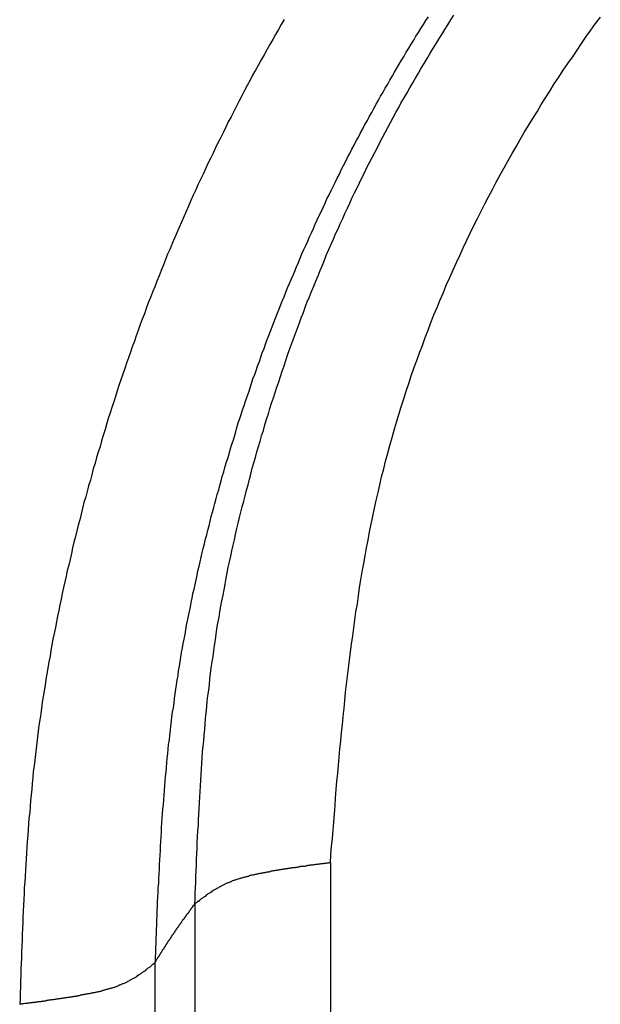
# Model space of a CAD drawing. Units: millimetres. Extents: x 1223 to 1668, y 481 to 796.
# Drawn here: x 1312 to 1313, y 535 to 536 of the extents above; entities that cross this region are included whole.
import ezdxf

# ---------------------------------------------------------------- set-up
doc = ezdxf.new("R2010")
doc.units = ezdxf.units.MM
doc.header["$LTSCALE"] = 65.395
doc.layers.get('0').update_dxf_attribs({"linetype": 'CONTINUOUS', "lineweight": 30})

msp = doc.modelspace()

# ---------------------------------------------------------------- linework, layer by layer
at = {"color": 7, "linetype": 'Continuous'}
for p, q in [((1312.7308, 534.8093), (1312.7308, 521.4581)), ((1312.5642, 534.7587), (1312.5642, 521.3979)), ((1312.5157, 521.3211), (1312.5157, 534.6875))]:
    msp.add_line(p, q, dxfattribs=at)
at = {"color": 7}
for points in [[(1312.6739, 535.8451, 0), (1312.6704, 535.839, 0), (1312.6669, 535.8328, 0), (1312.6634, 535.8267, 0), (1312.6599, 535.8206, 0), (1312.6564, 535.8144, 0), (1312.6528, 535.8078, 0), (1312.6493, 535.8017, 0), (1312.6458, 535.7955, 0), (1312.6423, 535.7894, 0), (1312.6388, 535.7828, 0), (1312.6353, 535.7767, 0), (1312.6322, 535.7705, 0), (1312.6287, 535.7639, 0), (1312.6252, 535.7578, 0), (1312.6221, 535.7512, 0), (1312.6186, 535.7451, 0), (1312.6155, 535.7385, 0), (1312.612, 535.7323, 0), (1312.609, 535.7257, 0), (1312.6054, 535.7196, 0), (1312.6024, 535.713, 0), (1312.5993, 535.7069, 0), (1312.5962, 535.7003, 0), (1312.5927, 535.6937, 0), (1312.5896, 535.6876, 0), (1312.5866, 535.681, 0), (1312.5835, 535.6744, 0), (1312.5804, 535.6682, 0), (1312.5774, 535.6617, 0), (1312.5743, 535.6551, 0), (1312.5712, 535.6485, 0), (1312.5681, 535.6419, 0), (1312.5655, 535.6358, 0), (1312.5624, 535.6292, 0), (1312.5594, 535.6226, 0), (1312.5563, 535.616, 0), (1312.5537, 535.6094, 0), (1312.5506, 535.6029, 0), (1312.5479, 535.5963, 0), (1312.5449, 535.5897, 0), (1312.5422, 535.5831, 0), (1312.5392, 535.5765, 0), (1312.5365, 535.5699, 0), (1312.5339, 535.5633, 0), (1312.5308, 535.5568, 0), (1312.5282, 535.5502, 0), (1312.5256, 535.5436, 0), (1312.5229, 535.537, 0), (1312.5203, 535.5304, 0), (1312.5177, 535.5238, 0), (1312.515, 535.5168, 0), (1312.5124, 535.5102, 0), (1312.5098, 535.5037, 0), (1312.5071, 535.4971, 0), (1312.5045, 535.4901, 0), (1312.5023, 535.4835, 0), (1312.4997, 535.4769, 0), (1312.497, 535.4703, 0), (1312.4948, 535.4633, 0), (1312.4922, 535.4567, 0), (1312.49, 535.4501, 0), (1312.4874, 535.4431, 0), (1312.4852, 535.4365, 0), (1312.4826, 535.4295, 0), (1312.4804, 535.4229, 0), (1312.4782, 535.4163, 0), (1312.476, 535.4093, 0), (1312.4733, 535.4027, 0), (1312.4711, 535.3957, 0), (1312.4689, 535.3891, 0), (1312.4668, 535.3821, 0), (1312.4646, 535.3755, 0), (1312.4624, 535.3685, 0), (1312.4602, 535.3619, 0), (1312.458, 535.3549, 0), (1312.4558, 535.3478, 0), (1312.454, 535.3413, 0), (1312.4518, 535.3342, 0), (1312.4496, 535.3277, 0), (1312.4479, 535.3206, 0), (1312.4457, 535.3136, 0), (1312.4435, 535.307, 0), (1312.4417, 535.3, 0), (1312.4395, 535.293, 0), (1312.4378, 535.286, 0), (1312.436, 535.2794, 0), (1312.4338, 535.2724, 0), (1312.4321, 535.2653, 0), (1312.4303, 535.2587, 0), (1312.4281, 535.2517, 0), (1312.4264, 535.2447, 0), (1312.4246, 535.2377, 0), (1312.4229, 535.2307, 0), (1312.4211, 535.2241, 0), (1312.4193, 535.217, 0), (1312.4176, 535.21, 0), (1312.4158, 535.203, 0), (1312.4141, 535.196, 0), (1312.4128, 535.189, 0), (1312.411, 535.1819, 0), (1312.4093, 535.1749, 0), (1312.4075, 535.1683, 0), (1312.4062, 535.1613, 0), (1312.4044, 535.1543, 0), (1312.4031, 535.1473, 0), (1312.4014, 535.1402, 0), (1312.4, 535.1332, 0), (1312.3983, 535.1262, 0), (1312.397, 535.1192, 0), (1312.3956, 535.1121, 0), (1312.3943, 535.1051, 0), (1312.393, 535.0981, 0), (1312.3913, 535.0911, 0), (1312.3899, 535.0841, 0), (1312.3886, 535.077, 0), (1312.3873, 535.07, 0), (1312.3864, 535.063, 0), (1312.3851, 535.056, 0), (1312.3838, 535.0485, 0), (1312.3825, 535.0415, 0), (1312.3812, 535.0345, 0), (1312.3803, 535.0274, 0), (1312.379, 535.0204, 0), (1312.3781, 535.0134, 0), (1312.3768, 535.0064, 0), (1312.3759, 534.9993, 0), (1312.375, 534.9923, 0), (1312.3737, 534.9849, 0), (1312.3728, 534.9778, 0), (1312.3719, 534.9708, 0), (1312.3711, 534.9638, 0), (1312.3702, 534.9568, 0), (1312.3693, 534.9498, 0), (1312.3684, 534.9423, 0), (1312.3676, 534.9353, 0), (1312.3667, 534.9282, 0), (1312.3658, 534.9212, 0), (1312.3654, 534.9142, 0), (1312.3645, 534.9067, 0), (1312.364, 534.8997, 0), (1312.3632, 534.8927, 0), (1312.3623, 534.8857, 0), (1312.3619, 534.8786, 0), (1312.3614, 534.8712, 0), (1312.3605, 534.8642, 0), (1312.3601, 534.8571, 0), (1312.3597, 534.8501, 0), (1312.3592, 534.8427, 0), (1312.3583, 534.8356, 0), (1312.3579, 534.8286, 0), (1312.3575, 534.8211, 0), (1312.357, 534.8141, 0), (1312.3566, 534.8071, 0), (1312.3561, 534.8001, 0), (1312.3557, 534.7926, 0), (1312.3553, 534.7856, 0), (1312.3548, 534.7786, 0), (1312.3548, 534.7716, 0), (1312.3544, 534.7641, 0), (1312.354, 534.7571, 0), (1312.3535, 534.75, 0), (1312.3531, 534.7426, 0), (1312.3531, 534.7356, 0), (1312.3526, 534.7285, 0), (1312.3522, 534.7211, 0), (1312.3522, 534.7141, 0), (1312.3518, 534.707, 0), (1312.3513, 534.6996, 0), (1312.3513, 534.6925, 0), (1312.3509, 534.6855, 0), (1312.3504, 534.6785, 0), (1312.3504, 534.671, 0), (1312.35, 534.664, 0), (1312.35, 534.657, 0), (1312.3496, 534.6495, 0), (1312.3496, 534.6425, 0), (1312.3491, 534.6355, 0)], [(1312.5159, 534.6877, 0), (1312.5159, 534.6934, 0), (1312.5163, 534.6991, 0), (1312.5163, 534.7048, 0), (1312.5168, 534.7105, 0), (1312.5168, 534.7162, 0), (1312.5172, 534.7215, 0), (1312.5172, 534.7272, 0), (1312.5177, 534.7329, 0), (1312.5177, 534.7386, 0), (1312.5181, 534.7443, 0), (1312.5181, 534.75, 0), (1312.5185, 534.7558, 0), (1312.5185, 534.7615, 0), (1312.519, 534.7672, 0), (1312.5194, 534.7729, 0), (1312.5194, 534.7786, 0), (1312.5199, 534.7843, 0), (1312.5199, 534.79, 0), (1312.5203, 534.7957, 0), (1312.5207, 534.8014, 0), (1312.5207, 534.8071, 0), (1312.5212, 534.8128, 0), (1312.5216, 534.8185, 0), (1312.5221, 534.8242, 0), (1312.5221, 534.8299, 0), (1312.5225, 534.8356, 0), (1312.5229, 534.8413, 0), (1312.5234, 534.847, 0), (1312.5234, 534.8528, 0), (1312.5238, 534.8585, 0), (1312.5242, 534.8642, 0), (1312.5247, 534.8699, 0), (1312.5251, 534.8751, 0), (1312.5256, 534.8808, 0), (1312.526, 534.8865, 0), (1312.5264, 534.8923, 0), (1312.5269, 534.898, 0), (1312.5273, 534.9037, 0), (1312.5278, 534.9094, 0), (1312.5282, 534.9151, 0), (1312.5291, 534.9208, 0), (1312.5295, 534.9265, 0), (1312.53, 534.9322, 0), (1312.5304, 534.9379, 0), (1312.5313, 534.9432, 0), (1312.5317, 534.9489, 0), (1312.5321, 534.9546, 0), (1312.533, 534.9603, 0), (1312.5335, 534.966, 0), (1312.5343, 534.9717, 0), (1312.5348, 534.9774, 0), (1312.5357, 534.9831, 0), (1312.5361, 534.9884, 0), (1312.537, 534.9941, 0), (1312.5379, 534.9998, 0), (1312.5387, 535.0055, 0), (1312.5392, 535.0112, 0), (1312.54, 535.0169, 0), (1312.5409, 535.0226, 0), (1312.5418, 535.0279, 0), (1312.5427, 535.0336, 0), (1312.5436, 535.0393, 0), (1312.5444, 535.045, 0), (1312.5453, 535.0507, 0), (1312.5462, 535.056, 0), (1312.5471, 535.0617, 0), (1312.5479, 535.0674, 0), (1312.5493, 535.0731, 0), (1312.5501, 535.0788, 0), (1312.551, 535.0841, 0), (1312.5523, 535.0898, 0), (1312.5532, 535.0955, 0), (1312.5541, 535.1012, 0), (1312.5554, 535.1064, 0), (1312.5563, 535.1121, 0), (1312.5576, 535.1179, 0), (1312.5589, 535.1236, 0), (1312.5598, 535.1288, 0), (1312.5611, 535.1345, 0), (1312.562, 535.1402, 0), (1312.5633, 535.1455, 0), (1312.5646, 535.1512, 0), (1312.5659, 535.1569, 0), (1312.5673, 535.1622, 0), (1312.5681, 535.1679, 0), (1312.5695, 535.1736, 0), (1312.5708, 535.1789, 0), (1312.5721, 535.1846, 0), (1312.5734, 535.1903, 0), (1312.5747, 535.1955, 0), (1312.576, 535.2012, 0), (1312.5774, 535.207, 0), (1312.5791, 535.2122, 0), (1312.5804, 535.2179, 0), (1312.5817, 535.2232, 0), (1312.5831, 535.2289, 0), (1312.5844, 535.2346, 0), (1312.5861, 535.2399, 0), (1312.5875, 535.2456, 0), (1312.5888, 535.2508, 0), (1312.5905, 535.2566, 0), (1312.5918, 535.2618, 0), (1312.5936, 535.2675, 0), (1312.5949, 535.2728, 0), (1312.5967, 535.2785, 0), (1312.598, 535.2838, 0), (1312.5997, 535.2895, 0), (1312.6011, 535.2947, 0), (1312.6028, 535.3004, 0), (1312.6046, 535.3057, 0), (1312.6063, 535.3114, 0), (1312.6076, 535.3167, 0), (1312.6094, 535.3224, 0), (1312.6112, 535.3277, 0), (1312.6129, 535.3329, 0), (1312.6147, 535.3386, 0), (1312.616, 535.3439, 0), (1312.6177, 535.3496, 0), (1312.6195, 535.3549, 0), (1312.6212, 535.3601, 0), (1312.623, 535.3658, 0), (1312.6248, 535.3711, 0), (1312.6265, 535.3764, 0), (1312.6287, 535.3821, 0), (1312.6305, 535.3873, 0), (1312.6322, 535.3926, 0), (1312.634, 535.3979, 0), (1312.6357, 535.4036, 0), (1312.6379, 535.4089, 0), (1312.6397, 535.4141, 0), (1312.6414, 535.4194, 0), (1312.6436, 535.4251, 0), (1312.6454, 535.4304, 0), (1312.6471, 535.4356, 0), (1312.6493, 535.4409, 0), (1312.6511, 535.4462, 0), (1312.6533, 535.4519, 0), (1312.655, 535.4571, 0), (1312.6572, 535.4624, 0), (1312.6594, 535.4677, 0), (1312.6612, 535.4729, 0), (1312.6634, 535.4782, 0), (1312.6656, 535.4835, 0), (1312.6673, 535.4887, 0), (1312.6695, 535.494, 0), (1312.6717, 535.4993, 0), (1312.6739, 535.5045, 0), (1312.6761, 535.5102, 0), (1312.6783, 535.5155, 0), (1312.6805, 535.5208, 0), (1312.6827, 535.5256, 0), (1312.6849, 535.5309, 0), (1312.6871, 535.5361, 0), (1312.6893, 535.5414, 0), (1312.6915, 535.5467, 0), (1312.6937, 535.5519, 0), (1312.6959, 535.5572, 0), (1312.6981, 535.5625, 0), (1312.7007, 535.5677, 0), (1312.7029, 535.573, 0), (1312.7051, 535.5783, 0), (1312.7077, 535.5831, 0), (1312.7099, 535.5884, 0), (1312.7121, 535.5936, 0), (1312.7147, 535.5989, 0), (1312.7169, 535.6042, 0), (1312.7196, 535.609, 0), (1312.7218, 535.6143, 0), (1312.7244, 535.6195, 0), (1312.7266, 535.6248, 0), (1312.7292, 535.6296, 0), (1312.7319, 535.6349, 0), (1312.734, 535.6402, 0), (1312.7367, 535.645, 0), (1312.7393, 535.6503, 0), (1312.7419, 535.6551, 0), (1312.7441, 535.6603, 0), (1312.7468, 535.6656, 0), (1312.7494, 535.6704, 0), (1312.752, 535.6757, 0), (1312.7547, 535.6805, 0), (1312.7573, 535.6858, 0), (1312.7599, 535.6906, 0), (1312.7626, 535.6959, 0), (1312.7652, 535.7007, 0), (1312.7678, 535.706, 0), (1312.7705, 535.7108, 0), (1312.7731, 535.7161, 0), (1312.7762, 535.7209, 0), (1312.7788, 535.7262, 0), (1312.7815, 535.731, 0), (1312.7841, 535.7358, 0), (1312.7872, 535.7411, 0), (1312.7898, 535.7459, 0), (1312.7924, 535.7508, 0), (1312.7955, 535.756, 0), (1312.7981, 535.7609, 0), (1312.8012, 535.7657, 0), (1312.8038, 535.7705, 0), (1312.8069, 535.7758, 0), (1312.8095, 535.7806, 0), (1312.8126, 535.7854, 0), (1312.8152, 535.7903, 0), (1312.8183, 535.7951, 0), (1312.8214, 535.7999, 0), (1312.824, 535.8052, 0), (1312.8271, 535.81, 0), (1312.8302, 535.8148, 0), (1312.8332, 535.8197, 0), (1312.8359, 535.8245, 0), (1312.8389, 535.8293, 0), (1312.842, 535.8342, 0), (1312.8451, 535.839, 0), (1312.8482, 535.8438, 0), (1312.8512, 535.8486, 0)], [(1312.5642, 534.7579, 0), (1312.5646, 534.765, 0), (1312.5646, 534.772, 0), (1312.5651, 534.7786, 0), (1312.5655, 534.7856, 0), (1312.5655, 534.7926, 0), (1312.5659, 534.7996, 0), (1312.5664, 534.8067, 0), (1312.5664, 534.8137, 0), (1312.5668, 534.8203, 0), (1312.5673, 534.8273, 0), (1312.5673, 534.8343, 0), (1312.5677, 534.8413, 0), (1312.5681, 534.8484, 0), (1312.5686, 534.8554, 0), (1312.5686, 534.862, 0), (1312.569, 534.869, 0), (1312.5695, 534.876, 0), (1312.5699, 534.883, 0), (1312.5703, 534.8901, 0), (1312.5708, 534.8966, 0), (1312.5712, 534.9037, 0), (1312.5717, 534.9107, 0), (1312.5721, 534.9177, 0), (1312.5725, 534.9247, 0), (1312.573, 534.9313, 0), (1312.5734, 534.9383, 0), (1312.5738, 534.9454, 0), (1312.5747, 534.9524, 0), (1312.5752, 534.959, 0), (1312.5756, 534.966, 0), (1312.5765, 534.973, 0), (1312.5769, 534.98, 0), (1312.5774, 534.9866, 0), (1312.5782, 534.9936, 0), (1312.5791, 535.0007, 0), (1312.5796, 535.0077, 0), (1312.5804, 535.0143, 0), (1312.5813, 535.0213, 0), (1312.5822, 535.0283, 0), (1312.5826, 535.0349, 0), (1312.5835, 535.0419, 0), (1312.5844, 535.0489, 0), (1312.5857, 535.056, 0), (1312.5866, 535.0626, 0), (1312.5875, 535.0696, 0), (1312.5883, 535.0762, 0), (1312.5896, 535.0832, 0), (1312.5905, 535.0902, 0), (1312.5914, 535.0968, 0), (1312.5927, 535.1038, 0), (1312.594, 535.1108, 0), (1312.5949, 535.1174, 0), (1312.5962, 535.1244, 0), (1312.5975, 535.131, 0), (1312.5989, 535.138, 0), (1312.6002, 535.1446, 0), (1312.6015, 535.1517, 0), (1312.6028, 535.1587, 0), (1312.6041, 535.1653, 0), (1312.6054, 535.1723, 0), (1312.6068, 535.1789, 0), (1312.6085, 535.1859, 0), (1312.6098, 535.1925, 0), (1312.6112, 535.1995, 0), (1312.6129, 535.2061, 0), (1312.6142, 535.2127, 0), (1312.616, 535.2197, 0), (1312.6177, 535.2263, 0), (1312.6191, 535.2333, 0), (1312.6208, 535.2399, 0), (1312.6226, 535.2465, 0), (1312.6243, 535.2535, 0), (1312.6261, 535.2601, 0), (1312.6278, 535.2671, 0), (1312.6296, 535.2737, 0), (1312.6313, 535.2803, 0), (1312.6331, 535.2868, 0), (1312.6349, 535.2939, 0), (1312.6366, 535.3004, 0), (1312.6388, 535.307, 0), (1312.6406, 535.314, 0), (1312.6423, 535.3206, 0), (1312.6445, 535.3272, 0), (1312.6463, 535.3338, 0), (1312.6485, 535.3404, 0), (1312.6502, 535.3474, 0), (1312.6524, 535.354, 0), (1312.6546, 535.3606, 0), (1312.6564, 535.3672, 0), (1312.6586, 535.3737, 0), (1312.6608, 535.3803, 0), (1312.6629, 535.3869, 0), (1312.6651, 535.3935, 0), (1312.6673, 535.4001, 0), (1312.6695, 535.4067, 0), (1312.6717, 535.4132, 0), (1312.6739, 535.4198, 0), (1312.6761, 535.4264, 0), (1312.6783, 535.433, 0), (1312.6805, 535.4396, 0), (1312.6831, 535.4462, 0), (1312.6853, 535.4527, 0), (1312.688, 535.4593, 0), (1312.6902, 535.4659, 0), (1312.6928, 535.4725, 0), (1312.695, 535.4786, 0), (1312.6976, 535.4852, 0), (1312.6998, 535.4918, 0), (1312.7024, 535.4984, 0), (1312.7051, 535.5045, 0), (1312.7077, 535.5111, 0), (1312.7103, 535.5177, 0), (1312.713, 535.5238, 0), (1312.7156, 535.5304, 0), (1312.7182, 535.537, 0), (1312.7209, 535.5432, 0), (1312.7235, 535.5497, 0), (1312.7261, 535.5563, 0), (1312.7288, 535.5625, 0), (1312.7319, 535.5691, 0), (1312.7345, 535.5752, 0), (1312.7371, 535.5818, 0), (1312.7402, 535.5879, 0), (1312.7428, 535.5941, 0), (1312.7459, 535.6007, 0), (1312.7485, 535.6068, 0), (1312.7516, 535.6134, 0), (1312.7547, 535.6195, 0), (1312.7573, 535.6257, 0), (1312.7604, 535.6323, 0), (1312.7635, 535.6384, 0), (1312.7665, 535.6445, 0), (1312.7696, 535.6507, 0), (1312.7727, 535.6568, 0), (1312.7757, 535.6634, 0), (1312.7788, 535.6696, 0), (1312.7819, 535.6757, 0), (1312.7854, 535.6819, 0), (1312.7885, 535.688, 0), (1312.7915, 535.6941, 0), (1312.7946, 535.7003, 0), (1312.7981, 535.7064, 0), (1312.8012, 535.7126, 0), (1312.8047, 535.7187, 0), (1312.8078, 535.7249, 0), (1312.8113, 535.731, 0), (1312.8148, 535.7372, 0), (1312.8179, 535.7433, 0), (1312.8214, 535.749, 0), (1312.8249, 535.7552, 0), (1312.8284, 535.7613, 0), (1312.8319, 535.7674, 0), (1312.8354, 535.7731, 0), (1312.8389, 535.7793, 0), (1312.8425, 535.7854, 0), (1312.846, 535.7911, 0), (1312.8495, 535.7973, 0), (1312.853, 535.803, 0), (1312.8565, 535.8091, 0), (1312.8605, 535.8148, 0), (1312.864, 535.821, 0), (1312.8675, 535.8267, 0), (1312.8714, 535.8328, 0), (1312.8749, 535.8385, 0), (1312.8789, 535.8447, 0), (1312.8824, 535.8504, 0)], [(1312.731, 534.8093, 0), (1312.7314, 534.8194, 0), (1312.7323, 534.8295, 0), (1312.7332, 534.8391, 0), (1312.734, 534.8492, 0), (1312.7349, 534.8593, 0), (1312.7358, 534.8694, 0), (1312.7367, 534.8791, 0), (1312.7371, 534.8892, 0), (1312.738, 534.8993, 0), (1312.7389, 534.9094, 0), (1312.7398, 534.919, 0), (1312.7406, 534.9291, 0), (1312.7415, 534.9392, 0), (1312.7424, 534.9489, 0), (1312.7437, 534.959, 0), (1312.7446, 534.9691, 0), (1312.7455, 534.9787, 0), (1312.7463, 534.9888, 0), (1312.7477, 534.9989, 0), (1312.7485, 535.0086, 0), (1312.7494, 535.0187, 0), (1312.7507, 535.0288, 0), (1312.752, 535.0384, 0), (1312.7529, 535.0485, 0), (1312.7542, 535.0582, 0), (1312.7556, 535.0683, 0), (1312.7569, 535.0779, 0), (1312.7582, 535.088, 0), (1312.7595, 535.0977, 0), (1312.7608, 535.1078, 0), (1312.7621, 535.1174, 0), (1312.7639, 535.1275, 0), (1312.7652, 535.1372, 0), (1312.7665, 535.1473, 0), (1312.7683, 535.1569, 0), (1312.77, 535.1666, 0), (1312.7718, 535.1767, 0), (1312.7736, 535.1863, 0), (1312.7753, 535.196, 0), (1312.7771, 535.2056, 0), (1312.7788, 535.2157, 0), (1312.781, 535.2254, 0), (1312.7828, 535.235, 0), (1312.785, 535.2447, 0), (1312.7872, 535.2544, 0), (1312.7894, 535.264, 0), (1312.7915, 535.2737, 0), (1312.7937, 535.2833, 0), (1312.7964, 535.293, 0), (1312.7986, 535.3026, 0), (1312.8012, 535.3123, 0), (1312.8038, 535.3219, 0), (1312.8065, 535.3316, 0), (1312.8091, 535.3408, 0), (1312.8122, 535.3505, 0), (1312.8148, 535.3601, 0), (1312.8179, 535.3694, 0), (1312.821, 535.379, 0), (1312.824, 535.3887, 0), (1312.8271, 535.3979, 0), (1312.8302, 535.4075, 0), (1312.8332, 535.4168, 0), (1312.8368, 535.4264, 0), (1312.8403, 535.4356, 0), (1312.8438, 535.4448, 0), (1312.8473, 535.4545, 0), (1312.8508, 535.4637, 0), (1312.8543, 535.4729, 0), (1312.8578, 535.4822, 0), (1312.8618, 535.4914, 0), (1312.8657, 535.5006, 0), (1312.8697, 535.5098, 0), (1312.8732, 535.519, 0), (1312.8776, 535.5282, 0), (1312.8815, 535.5375, 0), (1312.8855, 535.5467, 0), (1312.8899, 535.5554, 0), (1312.8938, 535.5647, 0), (1312.8982, 535.5739, 0), (1312.9026, 535.5827, 0), (1312.907, 535.5919, 0), (1312.9114, 535.6007, 0), (1312.9158, 535.6099, 0), (1312.9206, 535.6187, 0), (1312.925, 535.6274, 0), (1312.9298, 535.6362, 0), (1312.9346, 535.6454, 0), (1312.9395, 535.6542, 0), (1312.9443, 535.663, 0), (1312.9491, 535.6718, 0), (1312.9539, 535.6805, 0), (1312.9588, 535.6889, 0), (1312.964, 535.6977, 0), (1312.9689, 535.7064, 0), (1312.9741, 535.7148, 0), (1312.9794, 535.7236, 0), (1312.9847, 535.7319, 0), (1312.9899, 535.7407, 0), (1312.9952, 535.749, 0), (1313.0005, 535.7573, 0), (1313.0057, 535.7661, 0), (1313.0114, 535.7745, 0), (1313.0167, 535.7828, 0), (1313.0224, 535.7911, 0), (1313.0281, 535.799, 0), (1313.0338, 535.8074, 0), (1313.0391, 535.8157, 0), (1313.0448, 535.8241, 0), (1313.0509, 535.832, 0), (1313.0566, 535.8403, 0), (1313.0624, 535.8482, 0)], [(1312.731, 534.8093, 0), (1312.7301, 534.8093, 0), (1312.7288, 534.8093, 0), (1312.7279, 534.8089, 0), (1312.727, 534.8089, 0), (1312.7261, 534.8089, 0), (1312.7253, 534.8084, 0), (1312.7244, 534.8084, 0), (1312.7235, 534.8084, 0), (1312.7226, 534.8084, 0), (1312.7218, 534.808, 0), (1312.7209, 534.808, 0), (1312.72, 534.808, 0), (1312.7191, 534.808, 0), (1312.7182, 534.8075, 0), (1312.7169, 534.8075, 0), (1312.7161, 534.8075, 0), (1312.7152, 534.8071, 0), (1312.7143, 534.8071, 0), (1312.7134, 534.8071, 0), (1312.7125, 534.8071, 0), (1312.7117, 534.8067, 0), (1312.7108, 534.8067, 0), (1312.7099, 534.8067, 0), (1312.709, 534.8062, 0), (1312.7082, 534.8062, 0), (1312.7073, 534.8062, 0), (1312.706, 534.8062, 0), (1312.7051, 534.8058, 0), (1312.7042, 534.8058, 0), (1312.7033, 534.8058, 0), (1312.7024, 534.8058, 0), (1312.7016, 534.8053, 0), (1312.7007, 534.8053, 0), (1312.6998, 534.8053, 0), (1312.6989, 534.8049, 0), (1312.6981, 534.8049, 0), (1312.6972, 534.8049, 0), (1312.6963, 534.8045, 0), (1312.695, 534.8045, 0), (1312.6941, 534.8045, 0), (1312.6932, 534.8045, 0), (1312.6924, 534.804, 0), (1312.6915, 534.804, 0), (1312.6906, 534.804, 0), (1312.6897, 534.8036, 0), (1312.6888, 534.8036, 0), (1312.688, 534.8036, 0), (1312.6871, 534.8032, 0), (1312.6862, 534.8032, 0), (1312.6853, 534.8032, 0), (1312.684, 534.8032, 0), (1312.6831, 534.8027, 0), (1312.6823, 534.8027, 0), (1312.6814, 534.8027, 0), (1312.6805, 534.8023, 0), (1312.6796, 534.8023, 0), (1312.6787, 534.8023, 0), (1312.6779, 534.8018, 0), (1312.677, 534.8018, 0), (1312.6761, 534.8018, 0), (1312.6752, 534.8014, 0), (1312.6744, 534.8014, 0), (1312.673, 534.8014, 0), (1312.6722, 534.801, 0), (1312.6713, 534.801, 0), (1312.6704, 534.801, 0), (1312.6695, 534.8005, 0), (1312.6687, 534.8005, 0), (1312.6678, 534.8005, 0), (1312.6669, 534.8001, 0), (1312.666, 534.8001, 0), (1312.6651, 534.7996, 0), (1312.6643, 534.7996, 0), (1312.6629, 534.7996, 0), (1312.6621, 534.7992, 0), (1312.6612, 534.7992, 0), (1312.6603, 534.7992, 0), (1312.6594, 534.7988, 0), (1312.6586, 534.7988, 0), (1312.6577, 534.7988, 0), (1312.6568, 534.7983, 0), (1312.6559, 534.7983, 0), (1312.655, 534.7979, 0), (1312.6537, 534.7979, 0), (1312.6528, 534.7979, 0), (1312.652, 534.7974, 0), (1312.6511, 534.7974, 0), (1312.6502, 534.797, 0), (1312.6493, 534.797, 0), (1312.6485, 534.797, 0), (1312.6476, 534.7966, 0), (1312.6467, 534.7966, 0), (1312.6458, 534.7961, 0), (1312.6449, 534.7961, 0), (1312.6436, 534.7961, 0), (1312.6428, 534.7957, 0), (1312.6419, 534.7957, 0), (1312.641, 534.7953, 0), (1312.6401, 534.7953, 0), (1312.6392, 534.7948, 0), (1312.6384, 534.7948, 0), (1312.6375, 534.7944, 0), (1312.6366, 534.7944, 0), (1312.6357, 534.7939, 0), (1312.6349, 534.7939, 0), (1312.634, 534.7939, 0), (1312.6327, 534.7935, 0), (1312.6318, 534.7935, 0), (1312.6309, 534.7931, 0), (1312.63, 534.7926, 0), (1312.6291, 534.7926, 0), (1312.6283, 534.7922, 0), (1312.6274, 534.7922, 0), (1312.6265, 534.7917, 0), (1312.6256, 534.7917, 0), (1312.6248, 534.7913, 0), (1312.6239, 534.7913, 0), (1312.623, 534.7909, 0), (1312.6221, 534.7904, 0), (1312.6212, 534.7904, 0), (1312.6204, 534.79, 0), (1312.6195, 534.79, 0), (1312.6186, 534.7895, 0), (1312.6177, 534.7891, 0), (1312.6169, 534.7891, 0), (1312.616, 534.7887, 0), (1312.6151, 534.7882, 0), (1312.6142, 534.7882, 0), (1312.6133, 534.7878, 0), (1312.6125, 534.7874, 0), (1312.6116, 534.7874, 0), (1312.6107, 534.7869, 0), (1312.6098, 534.7865, 0), (1312.609, 534.786, 0), (1312.6081, 534.786, 0), (1312.6072, 534.7856, 0), (1312.6063, 534.7852, 0), (1312.6054, 534.7847, 0), (1312.6046, 534.7843, 0), (1312.6037, 534.7843, 0), (1312.6028, 534.7838, 0), (1312.6019, 534.7834, 0), (1312.6011, 534.783, 0), (1312.6006, 534.7825, 0), (1312.5997, 534.7821, 0), (1312.5989, 534.7816, 0), (1312.598, 534.7812, 0), (1312.5971, 534.7808, 0), (1312.5962, 534.7803, 0), (1312.5954, 534.7799, 0), (1312.5949, 534.7799, 0), (1312.594, 534.7795, 0), (1312.5932, 534.7786, 0), (1312.5923, 534.7781, 0), (1312.5914, 534.7777, 0), (1312.5905, 534.7773, 0), (1312.5901, 534.7768, 0), (1312.5892, 534.7764, 0), (1312.5883, 534.7759, 0), (1312.5875, 534.7755, 0), (1312.5866, 534.7751, 0), (1312.5861, 534.7746, 0), (1312.5853, 534.7742, 0), (1312.5844, 534.7733, 0), (1312.5835, 534.7729, 0), (1312.5831, 534.7724, 0), (1312.5822, 534.772, 0), (1312.5813, 534.7716, 0), (1312.5804, 534.7711, 0), (1312.58, 534.7702, 0), (1312.5791, 534.7698, 0), (1312.5782, 534.7694, 0), (1312.5778, 534.7689, 0), (1312.5769, 534.768, 0), (1312.576, 534.7676, 0), (1312.5752, 534.7672, 0), (1312.5747, 534.7667, 0), (1312.5738, 534.7658, 0), (1312.573, 534.7654, 0), (1312.5725, 534.765, 0), (1312.5717, 534.7645, 0), (1312.5708, 534.7637, 0), (1312.5703, 534.7632, 0), (1312.5695, 534.7628, 0), (1312.5686, 534.7619, 0), (1312.5677, 534.7615, 0), (1312.5673, 534.761, 0), (1312.5664, 534.7606, 0), (1312.5655, 534.7597, 0), (1312.5651, 534.7593, 0), (1312.5642, 534.7588, 0)], [(1312.5159, 534.6877, 0), (1312.5159, 534.6877, 0), (1312.5163, 534.6882, 0), (1312.5163, 534.6886, 0), (1312.5168, 534.689, 0), (1312.5168, 534.6895, 0), (1312.5172, 534.6899, 0), (1312.5172, 534.6904, 0), (1312.5177, 534.6908, 0), (1312.5177, 534.6908, 0), (1312.5181, 534.6912, 0), (1312.5185, 534.6917, 0), (1312.5185, 534.6921, 0), (1312.519, 534.6925, 0), (1312.519, 534.693, 0), (1312.5194, 534.6934, 0), (1312.5194, 534.6939, 0), (1312.5199, 534.6939, 0), (1312.5199, 534.6943, 0), (1312.5203, 534.6947, 0), (1312.5203, 534.6952, 0), (1312.5207, 534.6956, 0), (1312.5212, 534.6961, 0), (1312.5212, 534.6965, 0), (1312.5216, 534.6965, 0), (1312.5216, 534.6969, 0), (1312.5221, 534.6974, 0), (1312.5221, 534.6978, 0), (1312.5225, 534.6983, 0), (1312.5225, 534.6987, 0), (1312.5229, 534.6991, 0), (1312.5234, 534.6996, 0), (1312.5234, 534.6996, 0), (1312.5238, 534.7, 0), (1312.5238, 534.7004, 0), (1312.5242, 534.7009, 0), (1312.5242, 534.7013, 0), (1312.5247, 534.7018, 0), (1312.5247, 534.7022, 0), (1312.5251, 534.7022, 0), (1312.5251, 534.7026, 0), (1312.5256, 534.7031, 0), (1312.526, 534.7035, 0), (1312.526, 534.704, 0), (1312.5264, 534.7044, 0), (1312.5264, 534.7048, 0), (1312.5269, 534.7053, 0), (1312.5269, 534.7053, 0), (1312.5273, 534.7057, 0), (1312.5273, 534.7062, 0), (1312.5278, 534.7066, 0), (1312.5282, 534.707, 0), (1312.5282, 534.7075, 0), (1312.5286, 534.7079, 0), (1312.5286, 534.7079, 0), (1312.5291, 534.7083, 0), (1312.5291, 534.7088, 0), (1312.5295, 534.7092, 0), (1312.53, 534.7097, 0), (1312.53, 534.7101, 0), (1312.5304, 534.7105, 0), (1312.5304, 534.7105, 0), (1312.5308, 534.711, 0), (1312.5308, 534.7114, 0), (1312.5313, 534.7119, 0), (1312.5313, 534.7123, 0), (1312.5317, 534.7127, 0), (1312.5321, 534.7132, 0), (1312.5321, 534.7132, 0), (1312.5326, 534.7136, 0), (1312.5326, 534.7141, 0), (1312.533, 534.7145, 0), (1312.533, 534.7149, 0), (1312.5335, 534.7154, 0), (1312.5339, 534.7158, 0), (1312.5339, 534.7158, 0), (1312.5343, 534.7162, 0), (1312.5343, 534.7167, 0), (1312.5348, 534.7171, 0), (1312.5348, 534.7176, 0), (1312.5352, 534.718, 0), (1312.5352, 534.7184, 0), (1312.5357, 534.7184, 0), (1312.5361, 534.7189, 0), (1312.5361, 534.7193, 0), (1312.5365, 534.7198, 0), (1312.5365, 534.7202, 0), (1312.537, 534.7206, 0), (1312.537, 534.7211, 0), (1312.5374, 534.7211, 0), (1312.5379, 534.7215, 0), (1312.5379, 534.722, 0), (1312.5383, 534.7224, 0), (1312.5383, 534.7228, 0), (1312.5387, 534.7233, 0), (1312.5392, 534.7237, 0), (1312.5392, 534.7237, 0), (1312.5396, 534.7241, 0), (1312.5396, 534.7246, 0), (1312.54, 534.725, 0), (1312.54, 534.7255, 0), (1312.5405, 534.7259, 0), (1312.5409, 534.7263, 0), (1312.5409, 534.7263, 0), (1312.5414, 534.7268, 0), (1312.5414, 534.7272, 0), (1312.5418, 534.7277, 0), (1312.5418, 534.7281, 0), (1312.5422, 534.7285, 0), (1312.5427, 534.7285, 0), (1312.5427, 534.729, 0), (1312.5431, 534.7294, 0), (1312.5431, 534.7299, 0), (1312.5436, 534.7303, 0), (1312.544, 534.7307, 0), (1312.544, 534.7312, 0), (1312.5444, 534.7312, 0), (1312.5444, 534.7316, 0), (1312.5449, 534.7321, 0), (1312.5453, 534.7325, 0), (1312.5453, 534.7329, 0), (1312.5458, 534.7334, 0), (1312.5458, 534.7334, 0), (1312.5462, 534.7338, 0), (1312.5462, 534.7342, 0), (1312.5466, 534.7347, 0), (1312.5471, 534.7351, 0), (1312.5471, 534.7356, 0), (1312.5475, 534.7356, 0), (1312.5475, 534.736, 0), (1312.5479, 534.7364, 0), (1312.5484, 534.7369, 0), (1312.5484, 534.7373, 0), (1312.5488, 534.7378, 0), (1312.5488, 534.7378, 0), (1312.5493, 534.7382, 0), (1312.5497, 534.7386, 0), (1312.5497, 534.7391, 0), (1312.5501, 534.7395, 0), (1312.5501, 534.74, 0), (1312.5506, 534.74, 0), (1312.551, 534.7404, 0), (1312.551, 534.7408, 0), (1312.5515, 534.7413, 0), (1312.5515, 534.7417, 0), (1312.5519, 534.7421, 0), (1312.5523, 534.7421, 0), (1312.5523, 534.7426, 0), (1312.5528, 534.743, 0), (1312.5528, 534.7435, 0), (1312.5532, 534.7439, 0), (1312.5537, 534.7443, 0), (1312.5537, 534.7443, 0), (1312.5541, 534.7448, 0), (1312.5541, 534.7452, 0), (1312.5545, 534.7457, 0), (1312.555, 534.7461, 0), (1312.555, 534.7465, 0), (1312.5554, 534.7465, 0), (1312.5554, 534.747, 0), (1312.5559, 534.7474, 0), (1312.5563, 534.7479, 0), (1312.5563, 534.7483, 0), (1312.5567, 534.7487, 0), (1312.5572, 534.7487, 0), (1312.5572, 534.7492, 0), (1312.5576, 534.7496, 0), (1312.5576, 534.75, 0), (1312.558, 534.7505, 0), (1312.5585, 534.7509, 0), (1312.5585, 534.7509, 0), (1312.5589, 534.7514, 0), (1312.5589, 534.7518, 0), (1312.5594, 534.7522, 0), (1312.5598, 534.7527, 0), (1312.5598, 534.7527, 0), (1312.5602, 534.7531, 0), (1312.5602, 534.7536, 0), (1312.5607, 534.754, 0), (1312.5611, 534.7544, 0), (1312.5611, 534.7549, 0), (1312.5616, 534.7549, 0), (1312.562, 534.7553, 0), (1312.562, 534.7558, 0), (1312.5624, 534.7562, 0), (1312.5624, 534.7566, 0), (1312.5629, 534.7571, 0), (1312.5633, 534.7571, 0), (1312.5633, 534.7575, 0), (1312.5638, 534.7579, 0), (1312.5638, 534.7584, 0), (1312.5642, 534.7588, 0)], [(1312.5159, 534.6868, 0), (1312.515, 534.686, 0), (1312.5142, 534.6855, 0), (1312.5137, 534.6851, 0), (1312.5128, 534.6842, 0), (1312.512, 534.6838, 0), (1312.5115, 534.6833, 0), (1312.5106, 534.6825, 0), (1312.5098, 534.682, 0), (1312.5093, 534.6816, 0), (1312.5084, 534.6807, 0), (1312.5076, 534.6803, 0), (1312.5067, 534.6798, 0), (1312.5063, 534.6794, 0), (1312.5054, 534.6785, 0), (1312.5045, 534.6781, 0), (1312.5041, 534.6776, 0), (1312.5032, 534.6767, 0), (1312.5023, 534.6763, 0), (1312.5019, 534.6759, 0), (1312.501, 534.6754, 0), (1312.5001, 534.6746, 0), (1312.4997, 534.6741, 0), (1312.4988, 534.6737, 0), (1312.4979, 534.6732, 0), (1312.497, 534.6724, 0), (1312.4966, 534.6719, 0), (1312.4957, 534.6715, 0), (1312.4948, 534.671, 0), (1312.494, 534.6706, 0), (1312.4935, 534.6702, 0), (1312.4926, 534.6693, 0), (1312.4918, 534.6688, 0), (1312.4909, 534.6684, 0), (1312.4905, 534.668, 0), (1312.4896, 534.6675, 0), (1312.4887, 534.6671, 0), (1312.4878, 534.6667, 0), (1312.4869, 534.6662, 0), (1312.4865, 534.6658, 0), (1312.4856, 534.6653, 0), (1312.4847, 534.6649, 0), (1312.4839, 534.6645, 0), (1312.483, 534.664, 0), (1312.4821, 534.6636, 0), (1312.4812, 534.6631, 0), (1312.4808, 534.6627, 0), (1312.4799, 534.6623, 0), (1312.479, 534.6618, 0), (1312.4782, 534.6614, 0), (1312.4773, 534.6609, 0), (1312.4764, 534.6605, 0), (1312.4755, 534.6605, 0), (1312.4747, 534.6601, 0), (1312.4738, 534.6596, 0), (1312.4729, 534.6592, 0), (1312.472, 534.6588, 0), (1312.4711, 534.6588, 0), (1312.4703, 534.6583, 0), (1312.4698, 534.6579, 0), (1312.4689, 534.6574, 0), (1312.4681, 534.6574, 0), (1312.4672, 534.657, 0), (1312.4663, 534.6566, 0), (1312.4654, 534.6561, 0), (1312.4646, 534.6561, 0), (1312.4637, 534.6557, 0), (1312.4628, 534.6552, 0), (1312.4619, 534.6552, 0), (1312.461, 534.6548, 0), (1312.4597, 534.6548, 0), (1312.4589, 534.6544, 0), (1312.458, 534.6539, 0), (1312.4571, 534.6539, 0), (1312.4562, 534.6535, 0), (1312.4553, 534.6535, 0), (1312.4545, 534.653, 0), (1312.4536, 534.6526, 0), (1312.4527, 534.6526, 0), (1312.4518, 534.6522, 0), (1312.451, 534.6522, 0), (1312.4501, 534.6517, 0), (1312.4492, 534.6517, 0), (1312.4483, 534.6513, 0), (1312.4474, 534.6513, 0), (1312.4466, 534.6509, 0), (1312.4457, 534.6509, 0), (1312.4444, 534.6504, 0), (1312.4435, 534.6504, 0), (1312.4426, 534.65, 0), (1312.4417, 534.65, 0), (1312.4409, 534.6495, 0), (1312.44, 534.6495, 0), (1312.4391, 534.6495, 0), (1312.4382, 534.6491, 0), (1312.4373, 534.6491, 0), (1312.4365, 534.6487, 0), (1312.4356, 534.6487, 0), (1312.4343, 534.6482, 0), (1312.4334, 534.6482, 0), (1312.4325, 534.6482, 0), (1312.4316, 534.6478, 0), (1312.4308, 534.6478, 0), (1312.4299, 534.6473, 0), (1312.429, 534.6473, 0), (1312.4281, 534.6473, 0), (1312.4272, 534.6469, 0), (1312.4259, 534.6469, 0), (1312.4251, 534.6465, 0), (1312.4242, 534.6465, 0), (1312.4233, 534.6465, 0), (1312.4224, 534.646, 0), (1312.4215, 534.646, 0), (1312.4207, 534.646, 0), (1312.4198, 534.6456, 0), (1312.4189, 534.6456, 0), (1312.418, 534.6451, 0), (1312.4167, 534.6451, 0), (1312.4158, 534.6451, 0), (1312.415, 534.6447, 0), (1312.4141, 534.6447, 0), (1312.4132, 534.6447, 0), (1312.4123, 534.6443, 0), (1312.4114, 534.6443, 0), (1312.4106, 534.6443, 0), (1312.4097, 534.6438, 0), (1312.4088, 534.6438, 0), (1312.4079, 534.6438, 0), (1312.4066, 534.6434, 0), (1312.4057, 534.6434, 0), (1312.4049, 534.6434, 0), (1312.404, 534.643, 0), (1312.4031, 534.643, 0), (1312.4022, 534.643, 0), (1312.4014, 534.6425, 0), (1312.4005, 534.6425, 0), (1312.3996, 534.6425, 0), (1312.3987, 534.6421, 0), (1312.3974, 534.6421, 0), (1312.3965, 534.6421, 0), (1312.3956, 534.6416, 0), (1312.3948, 534.6416, 0), (1312.3939, 534.6416, 0), (1312.393, 534.6412, 0), (1312.3921, 534.6412, 0), (1312.3913, 534.6412, 0), (1312.3904, 534.6408, 0), (1312.3895, 534.6408, 0), (1312.3886, 534.6408, 0), (1312.3877, 534.6408, 0), (1312.3864, 534.6403, 0), (1312.3856, 534.6403, 0), (1312.3847, 534.6403, 0), (1312.3838, 534.6399, 0), (1312.3829, 534.6399, 0), (1312.382, 534.6399, 0), (1312.3812, 534.6394, 0), (1312.3803, 534.6394, 0), (1312.3794, 534.6394, 0), (1312.3785, 534.6394, 0), (1312.3777, 534.639, 0), (1312.3763, 534.639, 0), (1312.3755, 534.639, 0), (1312.3746, 534.6386, 0), (1312.3737, 534.6386, 0), (1312.3728, 534.6386, 0), (1312.3719, 534.6386, 0), (1312.3711, 534.6381, 0), (1312.3702, 534.6381, 0), (1312.3693, 534.6381, 0), (1312.3684, 534.6377, 0), (1312.3676, 534.6377, 0), (1312.3667, 534.6377, 0), (1312.3654, 534.6377, 0), (1312.3645, 534.6372, 0), (1312.3636, 534.6372, 0), (1312.3627, 534.6372, 0), (1312.3619, 534.6372, 0), (1312.361, 534.6368, 0), (1312.3601, 534.6368, 0), (1312.3592, 534.6368, 0), (1312.3583, 534.6364, 0), (1312.3575, 534.6364, 0), (1312.3566, 534.6364, 0), (1312.3557, 534.6364, 0), (1312.3544, 534.6359, 0), (1312.3535, 534.6359, 0), (1312.3526, 534.6359, 0), (1312.3518, 534.6355, 0), (1312.3509, 534.6355, 0), (1312.35, 534.6355, 0), (1312.3491, 534.6355, 0)]]:
    msp.add_polyline3d(points, dxfattribs=at)

doc.saveas('drawing.dxf')
